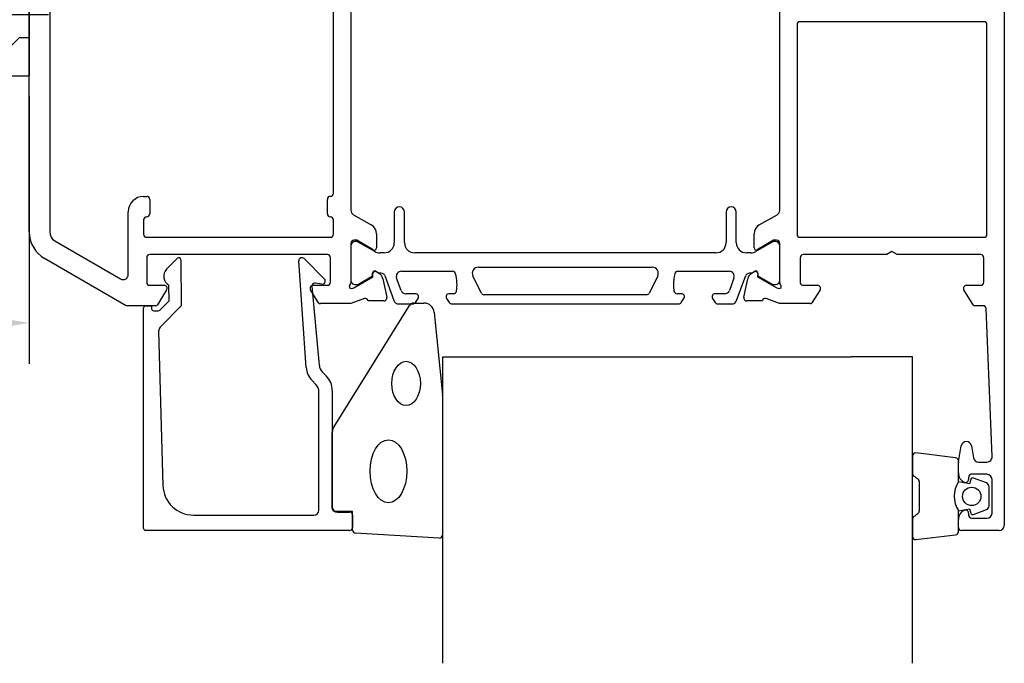
# Model space of a CAD drawing. Units: inches. Extents: x 120320 to 132289, y 193740 to 201025.
# Drawn here: x 127535 to 127631, y 195771 to 195834 of the extents above; entities that cross this region are included whole.
import ezdxf

# ---------------------------------------------------------------- set-up
doc = ezdxf.new("R2010")
doc.units = ezdxf.units.IN
doc.header["$MEASUREMENT"] = 0
doc.linetypes.add('CENTER2', pattern=[28.575, 19.05, -3.175, 3.175, -3.175])
doc.layers.add('CENTER', color=7, linetype='CENTER2')
doc.layers.add('MOTOR_BRACKET', color=30, linetype='Continuous')
doc.styles.add('ROMANS', font='romans.shx', dxfattribs={"width": 0.8})
doc.dimstyles.new('1. WINDOWMASTER', dxfattribs={"dimscale": 2, "dimtxt": 3, "dimasz": 2.5, "dimexe": 2, "dimexo": 1, "dimgap": 1, "dimtad": 1, "dimdec": 1, "dimrnd": 0.5, "dimdsep": 46, "dimtxsty": 'ROMANS', "dimcen": 1, "dimclrd": 252, "dimclre": 252, "dimclrt": 7, "dimadec": 0, "dimazin": 0, "dimtfac": 1, "dimtdec": 1, "dimtmove": 0, "dimatfit": 0, "dimfxl": 1, "dimtolj": 1, "dimtzin": 0, "dimarcsym": 0})

# ---------------------------------------------------------------- blocks, each defined once
blk = doc.blocks.new('*D259')
at = {"color": 252, "lineweight": -2, "transparency": 16777216}
for p, q in [((127417.336, 195904.298), (127417.336, 195909.298)), ((127544.237, 195899.298), (127413.336, 195899.298)), ((127417.336, 195899.298), (127417.336, 195869.297)), ((127536.676, 195869.297), (127413.336, 195869.297)), ((127417.336, 195864.297), (127417.336, 195783.811))]:
    blk.add_line(p, q, dxfattribs=at)
at = {"color": 252, "transparency": 16777216}
for points in [[(127416.502, 195904.298), (127418.169, 195904.298), (127417.336, 195899.298)], [(127416.502, 195864.297), (127418.169, 195864.297), (127417.336, 195869.297)]]:
    blk.add_solid(points, dxfattribs=at)
at = {"layer": 'DEFPOINTS', "color": 0, "transparency": 16777216}
for p in [(127417.336, 195899.298), (127546.237, 195899.298), (127538.676, 195869.297)]:
    blk.add_point(p, dxfattribs=at)
at = {"color": 7, "transparency": 16777216, "insert": (127410.336, 195808.859), "char_height": 10, "attachment_point": 5, "rotation": 90, "style": 'ROMANS'}
blk.add_mtext('\\A1;min: 30', dxfattribs=at)
blk = doc.blocks.new('*D264')
at = {"color": 252, "lineweight": -2, "transparency": 16777216}
for p, q in [((127477.737, 195869.299), (127477.737, 195800.112)), ((127535.737, 195826.299), (127535.737, 195800.112)), ((127530.737, 195804.112), (127482.737, 195804.112))]:
    blk.add_line(p, q, dxfattribs=at)
at = {"color": 252, "transparency": 16777216}
for points in [[(127482.737, 195804.945), (127482.737, 195803.279), (127477.737, 195804.112)], [(127530.737, 195804.945), (127530.737, 195803.279), (127535.737, 195804.112)]]:
    blk.add_solid(points, dxfattribs=at)
at = {"layer": 'DEFPOINTS', "color": 0, "transparency": 16777216}
for p in [(127477.737, 195871.299), (127535.737, 195828.299), (127477.737, 195804.112)]:
    blk.add_point(p, dxfattribs=at)
at = {"color": 7, "transparency": 16777216, "insert": (127503.19, 195809.112), "char_height": 6, "attachment_point": 5, "style": 'ROMANS'}
blk.add_mtext('\\A1;58', dxfattribs=at)
blk = doc.blocks.new('WAB 814Z 01')
at = {"color": 9}
for p, q in [((912970.864, 1151458.179), (912973.514, 1151455.529)), ((912973.514, 1151455.529), (912973.864, 1151455.529)), ((912970.864, 1151447.579), (912973.514, 1151450.229)), ((912973.514, 1151450.229), (912973.864, 1151450.229)), ((913025.864, 1151431.179), (913027.914, 1151429.129)), ((913027.914, 1151429.129), (913028.864, 1151429.129)), ((913025.864, 1151422.582), (913027.915, 1151424.629)), ((913027.914, 1151424.629), (913028.864, 1151424.629)), ((913025.864, 1151410.179), (913027.914, 1151408.129)), ((913027.914, 1151408.129), (913028.864, 1151408.129)), ((913025.864, 1151401.582), (913027.915, 1151403.629)), ((913027.914, 1151403.629), (913028.864, 1151403.629))]:
    blk.add_line(p, q, dxfattribs=at)
at = {"layer": 'CENTER', "color": 1}
blk.add_line((912965.64, 1151452.879), (912982.545, 1151452.879), dxfattribs=at)
at = {"layer": 'MOTOR_BRACKET'}
for p, q in [((912970.864, 1151442.879), (912970.864, 1151463.879)), ((912973.864, 1151463.879), (912970.864, 1151463.879)), ((912973.864, 1151463.879), (912973.864, 1151442.879)), ((912973.864, 1151442.879), (912970.864, 1151442.879)), ((912975.864, 1151440.879), (913023.864, 1151440.879)), ((912975.864, 1151440.879), (912975.864, 1151437.879)), ((913023.864, 1151440.879), (913023.864, 1151437.879)), ((913023.864, 1151437.879), (912975.864, 1151437.879)), ((913025.864, 1151399.879), (913025.864, 1151435.879)), ((913025.864, 1151435.879), (913028.864, 1151435.879)), ((913028.864, 1151435.879), (913028.864, 1151399.879)), ((913025.864, 1151399.879), (913028.864, 1151399.879))]:
    blk.add_line(p, q, dxfattribs=at)
at = {"layer": 'MOTOR_BRACKET', "color": 1}
for p, q in [((912968.792, 1151452.879), (912975.535, 1151452.879)), ((913023.992, 1151426.879), (913030.735, 1151426.879)), ((913023.992, 1151405.879), (913030.735, 1151405.879))]:
    blk.add_line(p, q, dxfattribs=at)
at = {"layer": 'MOTOR_BRACKET'}
for centre, radius, start, end in [((912975.864, 1151442.879), 5, 180, 270), ((912975.864, 1151442.879), 2, 180, 270), ((913023.864, 1151435.879), 5, 0, 90), ((913023.864, 1151435.879), 2, 0, 90)]:
    blk.add_arc(centre, radius, start, end, dxfattribs=at)

msp = doc.modelspace()

# ---------------------------------------------------------------- linework, layer by layer
for p, q in [((127535.737, 195813.013), (127535.737, 195866.298)), ((127537.737, 195845.298), (127537.737, 195813.013)), ((127565.537, 195816.798), (127565.537, 195845.298)), ((127567.237, 195840.155), (127567.237, 195815.141)), ((127609.237, 195815.141), (127609.237, 195840.155)), ((127631.237, 195835.798), (127631.237, 195784.298)), ((127610.937, 195833.298), (127610.937, 195812.798)), ((127629.237, 195833.598), (127611.237, 195833.598)), ((127629.537, 195812.798), (127629.537, 195833.298)), ((127546.937, 195816.498), (127547.237, 195816.498)), ((127547.537, 195816.198), (127547.537, 195814.798)), ((127564.937, 195814.798), (127564.937, 195816.198)), ((127545.437, 195808.858), (127545.437, 195814.998)), ((127547.237, 195814.498), (127547.237, 195814.498)), ((127567.487, 195814.708), (127569.237, 195813.698)), ((127571.487, 195814.97), (127571.487, 195811.97)), ((127572.487, 195811.97), (127572.487, 195814.97)), ((127603.987, 195814.97), (127603.987, 195811.97)), ((127604.987, 195811.97), (127604.987, 195814.97)), ((127607.237, 195813.698), (127608.987, 195814.708)), ((127546.937, 195814.198), (127546.937, 195812.798)), ((127565.537, 195812.798), (127565.537, 195814.198)), ((127547.237, 195812.498), (127565.237, 195812.498)), ((127569.737, 195812.832), (127569.737, 195811.446)), ((127606.737, 195811.446), (127606.737, 195812.832)), ((127611.237, 195812.498), (127629.237, 195812.498)), ((127538.237, 195812.147), (127544.687, 195808.425)), ((127567.237, 195811.897), (127567.237, 195808.044)), ((127567.237, 195811.67), (127567.237, 195808.27)), ((127567.837, 195812.197), (127567.537, 195812.197)), ((127567.817, 195812.07), (127567.637, 195812.07)), ((127569.437, 195811.273), (127567.837, 195812.197)), ((127569.571, 195811.104), (127567.967, 195812.03)), ((127608.507, 195812.03), (127606.903, 195811.104)), ((127608.637, 195812.197), (127607.037, 195811.273)), ((127608.937, 195812.197), (127608.637, 195812.197)), ((127608.837, 195812.07), (127608.657, 195812.07)), ((127609.237, 195808.044), (127609.237, 195811.897)), ((127609.237, 195808.27), (127609.237, 195811.67)), ((127547.237, 195810.498), (127547.237, 195808.098)), ((127564.937, 195810.798), (127547.537, 195810.798)), ((127565.237, 195808.098), (127565.237, 195810.498)), ((127570.487, 195810.97), (127570.071, 195810.97)), ((127602.987, 195810.97), (127573.487, 195810.97)), ((127606.403, 195810.97), (127605.987, 195810.97)), ((127611.237, 195810.498), (127611.237, 195808.098)), ((127619.717, 195810.798), (127611.537, 195810.798)), ((127620.237, 195811.098), (127619.717, 195810.798)), ((127620.757, 195810.798), (127620.237, 195811.098)), ((127628.937, 195810.798), (127620.757, 195810.798)), ((127629.237, 195808.098), (127629.237, 195810.498)), ((127545.237, 195805.798), (127537.237, 195810.415)), ((127549.194, 195809.368), (127550.243, 195810.435)), ((127550.593, 195810.294), (127550.632, 195805.797)), ((127562.858, 195799.762), (127562.135, 195810.195)), ((127562.65, 195810.408), (127564.649, 195808.409)), ((127579.725, 195809.57), (127596.749, 195809.57)), ((127567.513, 195807.548), (127569.399, 195808.632)), ((127567.97, 195807.91), (127569.368, 195808.719)), ((127569.368, 195808.719), (127569.368, 195808.986)), ((127569.399, 195808.632), (127569.388, 195808.954)), ((127569.682, 195809.137), (127569.967, 195808.985)), ((127569.683, 195809.168), (127570.032, 195808.966)), ((127570.557, 195808.76), (127571.452, 195806.299)), ((127572.186, 195809.17), (127577.202, 195809.17)), ((127580.018, 195807.036), (127579.188, 195808.702)), ((127597.286, 195808.702), (127596.456, 195807.036)), ((127599.272, 195809.17), (127604.288, 195809.17)), ((127605.021, 195806.299), (127605.917, 195808.76)), ((127606.441, 195808.966), (127606.791, 195809.168)), ((127606.507, 195808.985), (127606.792, 195809.137)), ((127607.086, 195808.954), (127607.075, 195808.632)), ((127607.075, 195808.632), (127608.961, 195807.548)), ((127607.106, 195808.986), (127607.106, 195808.719)), ((127607.106, 195808.719), (127608.504, 195807.91)), ((127547.537, 195807.798), (127548.937, 195807.798)), ((127549.428, 195806.283), (127549.415, 195807.797)), ((127563.417, 195807.714), (127564.148, 195799.955)), ((127563.537, 195807.798), (127564.937, 195807.798)), ((127564.385, 195807.901), (127563.769, 195808.01)), ((127567.637, 195807.87), (127567.819, 195807.87)), ((127570.373, 195808.444), (127570.754, 195806.631)), ((127572.153, 195807.299), (127571.716, 195808.499)), ((127604.758, 195808.499), (127604.321, 195807.299)), ((127605.72, 195806.631), (127606.101, 195808.444)), ((127608.654, 195807.87), (127608.837, 195807.87)), ((127611.486, 195807.798), (127612.936, 195807.798)), ((127627.537, 195807.798), (127628.937, 195807.798)), ((127549.192, 195807.34), (127548.296, 195805.893)), ((127564.078, 195806.091), (127563.284, 195807.337)), ((127567.321, 195807.49), (127567.513, 195807.548)), ((127573.564, 195806.97), (127572.622, 195806.97)), ((127577.292, 195806.97), (127576.864, 195806.97)), ((127596.187, 195806.87), (127580.287, 195806.87)), ((127599.61, 195806.97), (127599.182, 195806.97)), ((127603.851, 195806.97), (127602.91, 195806.97)), ((127608.961, 195807.548), (127609.152, 195807.49)), ((127613.189, 195807.337), (127612.395, 195806.091)), ((127628.178, 195805.893), (127627.282, 195807.34)), ((127548.126, 195805.798), (127545.237, 195805.798)), ((127547.137, 195805.797), (127547.725, 195805.797)), ((127547.725, 195805.797), (127547.725, 195805.497)), ((127548.517, 195805.356), (127549.428, 195806.283)), ((127550.632, 195805.797), (127548.555, 195803.682)), ((127567.243, 195805.998), (127564.247, 195805.998)), ((127565.56, 195793.894), (127572.967, 195805.814)), ((127568.56, 195806.507), (127567.243, 195805.998)), ((127568.949, 195806.259), (127568.934, 195806.307)), ((127570.452, 195806.259), (127568.949, 195806.259)), ((127571.922, 195805.97), (127573.304, 195805.97)), ((127573.394, 195806.054), (127574.389, 195806.054)), ((127573.555, 195806.106), (127573.819, 195806.513)), ((127576.611, 195806.509), (127576.872, 195806.106)), ((127577.123, 195805.97), (127599.35, 195805.97)), ((127599.602, 195806.106), (127599.863, 195806.509)), ((127602.655, 195806.513), (127602.919, 195806.106)), ((127602.655, 195806.513), (127602.655, 195806.513)), ((127603.17, 195805.97), (127604.552, 195805.97)), ((127607.525, 195806.259), (127606.022, 195806.259)), ((127607.539, 195806.307), (127607.525, 195806.259)), ((127609.231, 195805.998), (127607.914, 195806.507)), ((127612.227, 195805.998), (127609.231, 195805.998)), ((127629.149, 195805.798), (127628.348, 195805.798)), ((127546.937, 195783.997), (127546.937, 195805.592)), ((127547.925, 195805.297), (127548.142, 195805.297)), ((127548.132, 195805.297), (127548.375, 195805.297)), ((127548.142, 195805.297), (127548.132, 195805.297)), ((127575.385, 195805.132), (127576.212, 195797.073)), ((127630.035, 195791.037), (127629.449, 195805.51)), ((127548.412, 195803.318), (127548.83, 195788.213)), ((127576.239, 195770.797), (127576.239, 195800.797)), ((127576.239, 195800.797), (127582.239, 195800.797)), ((127582.239, 195800.797), (127597.239, 195800.797)), ((127597.239, 195800.797), (127601.239, 195800.797)), ((127601.239, 195800.797), (127616.239, 195800.797)), ((127622.239, 195800.797), (127616.239, 195800.797)), ((127622.239, 195770.797), (127622.239, 195800.797)), ((127564.439, 195799.309), (127564.828, 195798.921)), ((127563.82, 195798.089), (127563.44, 195798.47)), ((127564.113, 195785.797), (127564.113, 195797.382)), ((127565.413, 195797.507), (127565.413, 195786.097)), ((127576.213, 195797.034), (127576.213, 195783.354)), ((127565.413, 195785.954), (127565.413, 195793.373)), ((127626.466, 195790.917), (127622.566, 195791.384)), ((127626.747, 195790.515), (127627.024, 195792.085)), ((127628.009, 195792.085), (127628.216, 195790.911)), ((127622.239, 195791.085), (127622.239, 195789.375)), ((127626.739, 195788.545), (127626.739, 195790.619)), ((127626.739, 195789.43), (127626.739, 195790.428)), ((127628.708, 195790.498), (127629.537, 195790.498)), ((127629.537, 195789.298), (127628.039, 195789.298)), ((127622.462, 195789.085), (127622.679, 195788.883)), ((127622.902, 195788.593), (127622.902, 195785.697)), ((127627.83, 195788.364), (127626.739, 195788.556)), ((127627.739, 195788.998), (127627.739, 195788.798)), ((127627.946, 195788.796), (127627.83, 195788.364)), ((127629.48, 195788.454), (127628.21, 195788.931)), ((127630.037, 195785.498), (127630.037, 195788.798)), ((127629.739, 195786.21), (127629.739, 195788.08)), ((127567.413, 195785.654), (127565.713, 195785.654)), ((127565.913, 195785.597), (127567.113, 195785.597)), ((127567.413, 195783.84), (127567.413, 195785.654)), ((127626.739, 195785.733), (127627.83, 195785.926)), ((127626.739, 195785.733), (127626.739, 195785.745)), ((127626.739, 195783.671), (127626.739, 195785.733)), ((127627.739, 195785.498), (127627.739, 195785.298)), ((127627.83, 195785.926), (127627.946, 195785.494)), ((127628.21, 195785.358), (127629.48, 195785.835)), ((127551.829, 195785.297), (127563.613, 195785.297)), ((127567.413, 195785.297), (127567.413, 195784.097)), ((127622.239, 195784.915), (127622.239, 195783.205)), ((127622.679, 195785.407), (127622.462, 195785.204)), ((127626.739, 195784.098), (127626.739, 195784.866)), ((127628.039, 195784.998), (127629.537, 195784.998)), ((127567.113, 195783.797), (127547.137, 195783.797)), ((127575.899, 195783.054), (127567.699, 195783.54)), ((127630.737, 195783.798), (127627.039, 195783.798)), ((127622.566, 195782.906), (127626.466, 195783.372))]:
    msp.add_line(p, q)
msp.add_circle((127628.047, 195787.133), 0.9)
for centre, radius, start, end in [((127611.237, 195833.298), 0.3, 90, 180), ((127629.237, 195833.298), 0.3, 0, 90), ((127546.937, 195814.998), 1.5, 90, 180), ((127547.237, 195816.198), 0.3, 360, 90), ((127565.237, 195816.198), 0.3, 90, 180), ((127565.237, 195816.798), 0.3, 270, 0), ((127571.987, 195814.97), 0.5, 0, 180), ((127604.487, 195814.97), 0.5, 0.00002, 179.99998), ((127547.237, 195814.198), 0.3, 90, 180), ((127547.237, 195814.798), 0.3, 270, 360), ((127565.237, 195814.798), 0.3, 180, 270), ((127565.237, 195814.198), 0.3, 360, 90), ((127567.737, 195815.141), 0.5, 180, 240), ((127608.737, 195815.141), 0.5, 300, 360), ((127568.737, 195812.832), 1, 0, 60), ((127607.737, 195812.832), 1, 120, 180), ((127538.737, 195813.013), 3, 180, 240), ((127538.737, 195813.013), 1, 180, 240), ((127547.237, 195812.798), 0.3, 180, 270), ((127565.237, 195812.798), 0.3, 270, 0), ((127611.237, 195812.798), 0.3, 180, 270), ((127629.237, 195812.798), 0.3, 270, 0), ((127567.537, 195811.897), 0.3, 90, 180), ((127567.637, 195811.67), 0.4, 90, 180), ((127567.817, 195811.77), 0.3, 60, 90), ((127570.487, 195811.97), 1, 270, 0), ((127573.487, 195811.97), 1, 180, 270), ((127602.987, 195811.97), 1, 270, 0), ((127605.987, 195811.97), 1, 180, 270), ((127608.657, 195811.77), 0.3, 90, 120), ((127608.837, 195811.67), 0.4, 360, 90), ((127608.937, 195811.897), 0.3, 360, 90), ((127547.537, 195810.498), 0.3, 90, 180), ((127550.389, 195810.292), 0.204, 0.5, 135.5), ((127562.436, 195810.195), 0.302, 45, 180), ((127564.937, 195810.498), 0.3, 0, 90), ((127569.537, 195811.446), 0.2, 240, 360), ((127570.071, 195811.97), 1, 240, 270), ((127606.403, 195811.97), 1, 270, 300), ((127606.937, 195811.446), 0.2, 180, 300), ((127611.537, 195810.498), 0.3, 90, 180), ((127628.937, 195810.498), 0.3, 360, 90), ((127579.725, 195808.97), 0.6, 90, 206.50002), ((127596.749, 195808.97), 0.6, 333.5, 90), ((127544.937, 195808.858), 0.5, 240, 360), ((127549.907, 195808.667), 1, 135.5, 240.5), ((127569.578, 195808.986), 0.21, 60, 180), ((127569.588, 195808.961), 0.2, 61.88, 181.88), ((127569.59, 195808.279), 0.8, 11.88, 61.88), ((127570.124, 195807.77), 1.2, 80.33063, 94.35487), ((127570.275, 195808.657), 0.3, 20, 80.33063), ((127572.186, 195808.67), 0.5, 90, 200), ((127577.202, 195808.87), 0.3, 8.73126, 90), ((127573.29, 195807.844), 4.343, 351.8468, 14.28895), ((127603.184, 195807.844), 4.343, 165.71105, 180), ((127599.272, 195808.87), 0.3, 90, 171.26874), ((127604.288, 195808.67), 0.5, 340, 90), ((127606.199, 195808.657), 0.3, 99.66937, 160), ((127606.884, 195808.279), 0.8, 118.12, 168.12), ((127606.35, 195807.77), 1.2, 85.64515, 99.66935), ((127606.896, 195808.986), 0.21, 0, 120), ((127606.886, 195808.961), 0.2, 358.12, 118.12), ((127547.537, 195808.098), 0.3, 180, 270), ((127548.937, 195807.498), 0.3, 328.22843, 90), ((127563.537, 195807.498), 0.3, 90, 212.50308), ((127563.717, 195807.714), 0.3, 80, 180), ((127564.437, 195808.197), 0.3, 260, 45), ((127564.937, 195808.098), 0.3, 270, 0), ((127567.275, 195807.68), 0.196, 134.53827, 283.85279), ((127566.937, 195808.044), 0.3, 311.81031, 360), ((127567.637, 195808.27), 0.4, 180, 270), ((127567.819, 195808.17), 0.3, 270, 300.03818), ((127603.184, 195807.844), 4.343, 180, 188.1532), ((127608.654, 195808.17), 0.3, 239.96182, 270), ((127608.837, 195808.27), 0.4, 270, 0), ((127609.199, 195807.68), 0.196, 256.14721, 45.46173), ((127609.537, 195808.044), 0.3, 180, 228.18969), ((127611.512, 195808.073), 0.276, 174.75361, 264.75361), ((127612.936, 195807.498), 0.3, 327.49692, 90), ((127627.537, 195807.498), 0.3, 90, 211.77157), ((127628.937, 195808.098), 0.3, 270, 0), ((127570.453, 195806.567), 0.308, 269.88, 11.88), ((127572.622, 195807.47), 0.5, 200, 270), ((127573.564, 195806.67), 0.3, 328.48164, 90), ((127576.864, 195806.67), 0.3, 90, 212.50308), ((127577.292, 195807.27), 0.3, 270, 351.92385), ((127580.287, 195807.17), 0.3, 206.5, 270), ((127596.187, 195807.17), 0.3, 270, 333.5), ((127599.182, 195807.27), 0.3, 188.07615, 270), ((127599.61, 195806.67), 0.3, 327.49692, 89.99999), ((127602.91, 195806.67), 0.3, 90, 211.51831), ((127603.851, 195807.47), 0.5, 270, 340), ((127606.021, 195806.567), 0.308, 168.12, 270.12), ((127547.137, 195805.597), 0.2, 90, 181.32476), ((127548.126, 195805.998), 0.2, 270, 328.22843), ((127564.247, 195806.198), 0.2, 212.50308, 270), ((127568.647, 195806.22), 0.3, 16.88, 106.88), ((127571.922, 195806.47), 0.5, 200, 270), ((127573.394, 195805.554), 0.5, 90, 148.58599), ((127573.304, 195806.27), 0.3, 270, 327), ((127574.389, 195805.054), 1, 4.4749, 90), ((127577.123, 195806.27), 0.3, 213, 270), ((127599.35, 195806.27), 0.3, 270, 327), ((127603.17, 195806.27), 0.3, 213, 270), ((127604.552, 195806.47), 0.5, 270, 340), ((127607.827, 195806.22), 0.3, 73.12, 163.12), ((127612.227, 195806.198), 0.2, 270, 327.49692), ((127628.348, 195805.998), 0.2, 211.77157, 270), ((127629.149, 195805.498), 0.3, 2.32174, 90), ((127547.925, 195805.497), 0.2, 180, 270), ((127548.375, 195805.497), 0.2, 270, 315.5), ((127548.911, 195803.332), 0.5, 135.5, 181.58754), ((127565.147, 195800.016), 1, 183.51288, 225), ((127564.854, 195799.884), 2, 183.51288, 225), ((127563.413, 195797.507), 2, 0, 45), ((127563.113, 195797.382), 1, 0, 45), ((127575.713, 195797.034), 0.5, 360, 4.4749), ((127566.413, 195793.373), 1, 148.58599, 180), ((127627.516, 195791.998), 0.5, 10, 170), ((127622.539, 195791.085), 0.3, 84.8768, 180), ((127626.439, 195790.619), 0.3, 0, 84.8768), ((127627.239, 195790.428), 0.5, 170, 180), ((127628.708, 195790.998), 0.5, 190, 270), ((127629.537, 195790.998), 0.5, 270, 4.48447), ((127622.539, 195789.375), 0.3, 180, 255), ((127627.739, 195789.43), 1, 180, 244.62307), ((127628.039, 195788.998), 0.3, 90, 180), ((127629.537, 195788.798), 0.5, 0, 90), ((127622.602, 195788.593), 0.3, 0, 75), ((127628.989, 195787.145), 2.65, 148.10921, 211.89079), ((127627.439, 195788.798), 0.3, 244.62307, 360), ((127628.139, 195788.744), 0.2, 69.42358, 165), ((127629.339, 195788.08), 0.4, 360, 69.42358), ((127551.829, 195788.297), 3, 181.58754, 270), ((127563.613, 195785.797), 0.5, 270, 0), ((127565.913, 195786.097), 0.5, 180, 270), ((127565.713, 195785.954), 0.3, 180, 270), ((127567.113, 195785.297), 0.3, 0, 90), ((127622.602, 195785.697), 0.3, 285, 0), ((127627.739, 195784.866), 1, 115.37693, 180), ((127627.439, 195785.498), 0.3, 360, 115.37693), ((127628.139, 195785.546), 0.2, 195, 290.57642), ((127629.339, 195786.21), 0.4, 290.57642, 0), ((127629.537, 195785.498), 0.5, 270, 0), ((127622.539, 195784.915), 0.3, 105, 180), ((127628.039, 195785.298), 0.3, 180, 270), ((127547.137, 195783.997), 0.2, 180, 270), ((127567.113, 195784.097), 0.3, 270, 0), ((127567.713, 195783.84), 0.3, 180, 267.32282), ((127626.439, 195783.671), 0.3, 275.1232, 360), ((127627.039, 195784.098), 0.3, 180, 270), ((127630.737, 195784.298), 0.5, 270, 360), ((127575.913, 195783.354), 0.3, 267.32282, 0), ((127622.539, 195783.205), 0.3, 180, 275.1232)]:
    msp.add_arc(centre, radius, start, end)
for centre, major_axis, ratio in [((127572.648, 195798.191), (0, -2.168), 0.645819), ((127570.913, 195789.591), (0, -3.085), 0.583427)]:
    msp.add_ellipse(centre, major_axis=major_axis, ratio=ratio)

# ---------------------------------------------------------------- block references
msp.add_blockref('WAB 814Z 01', (-785493.127, -955571.58))

# ---------------------------------------------------------------- dimensions: what is measured, and where the dimension line sits
dim = msp.add_linear_dim(base=(127417.336, 195899.298), p1=(127538.676, 195869.297), p2=(127546.237, 195899.298), angle=90, text='min: <>', dimstyle='1. WINDOWMASTER', override={"dimtxt": 5})
dim.commit()
dim.dimension.update_dxf_attribs({"geometry": '*D259', "text_midpoint": (127417.336, 195808.859), "dimtype": 160})
dim = msp.add_linear_dim(base=(127477.737, 195804.112), p1=(127535.737, 195828.299), p2=(127477.737, 195871.299), dimstyle='1. WINDOWMASTER')
dim.commit()
dim.dimension.update_dxf_attribs({"geometry": '*D264', "text_midpoint": (127503.19, 195804.112), "dimtype": 160})

doc.saveas('drawing.dxf')
